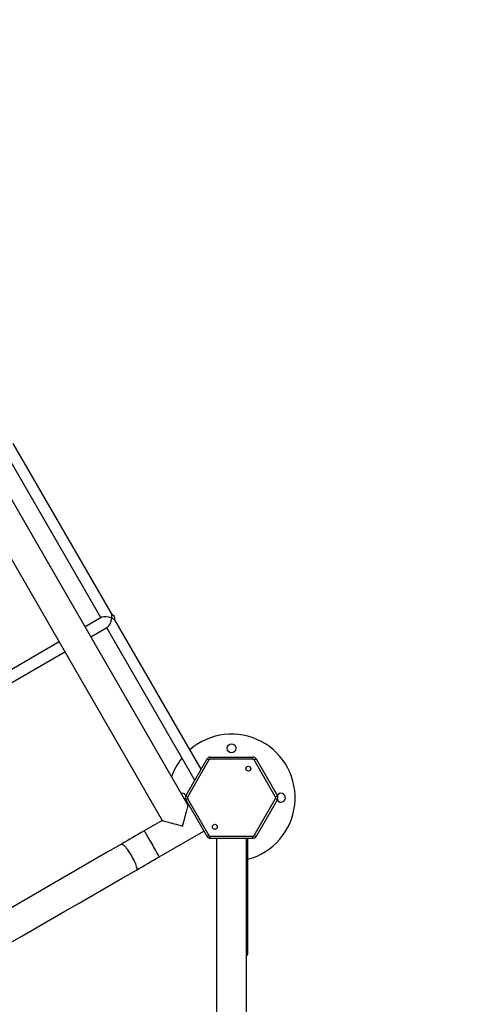
# Model space of a CAD drawing. Units: millimetres. Extents: x 2.5 to 23.1, y 2.2 to 19.6.
# Drawn here: x 8.3 to 9, y 7.3 to 8.7 of the extents above; entities that cross this region are included whole.
import ezdxf

# ---------------------------------------------------------------- set-up
doc = ezdxf.new("R2010")
doc.units = ezdxf.units.MM
doc.header["$LTSCALE"] = 100
doc.header["$PDSIZE"] = -1
doc.layers.add('DIASTASEIS', color=253, linetype='Continuous', lineweight=5)
doc.styles.get("Standard").update_dxf_attribs({"font": 'ARIALN.TTF'})
doc.dimstyles.get("Standard").update_dxf_attribs({"dimtxt": 0.18, "dimasz": 0.15, "dimexe": 0.18, "dimexo": 0.063, "dimgap": 0.09, "dimtad": 0, "dimtih": 1, "dimtoh": 1, "dimdsep": 46, "dimtxsty": 'Standard', "dimblk": 'OBLIQUE', "dimcen": 0.09, "dimadec": 0, "dimazin": 0, "dimtfac": 1, "dimtofl": 0, "dimtmove": 0, "dimatfit": 3, "dimfxl": 1, "dimarcsym": 0})

# ---------------------------------------------------------------- blocks, each defined once
blk = doc.blocks.new('_Oblique')
at = {"color": 0, "linetype": 'ByBlock', "lineweight": -2, "transparency": 16777216}
blk.add_line((-0.5, -0.5), (0.5, 0.5), dxfattribs=at)
blk = doc.blocks.new('*D42')
at = {"layer": 'Defpoints', "color": 0}
for p in [(4.5981, 9.1042), (14.9131, 6.8787), (14.9131, 3.4863)]:
    blk.add_point(p, dxfattribs=at)
at = {"layer": 'DIASTASEIS', "color": 0, "lineweight": -2}
for p, q in [((4.5981, 9.0412), (4.5981, 3.3063)), ((14.9131, 6.8157), (14.9131, 3.3063)), ((4.5981, 3.4863), (9.4241, 3.4863)), ((14.9131, 3.4863), (10.0871, 3.4863))]:
    blk.add_line(p, q, dxfattribs=at)
at = {"layer": 'DIASTASEIS', "color": 0, "linetype": 'ByBlock', "lineweight": -2, "xscale": 0.15, "yscale": 0.15, "zscale": 0.15, "rotation": 180}
blk.add_blockref('_Oblique', (4.5981, 3.4863), dxfattribs=at)
at = {"layer": 'DIASTASEIS', "color": 0, "linetype": 'ByBlock', "lineweight": -2, "xscale": 0.15, "yscale": 0.15, "zscale": 0.15}
blk.add_blockref('_Oblique', (14.9131, 3.4863), dxfattribs=at)
at = {"layer": 'DIASTASEIS', "color": 0, "insert": (9.7556, 3.4863), "char_height": 0.18, "attachment_point": 5}
blk.add_mtext('10.32', dxfattribs=at)
blk = doc.blocks.new('*D43')
at = {"layer": 'Defpoints', "color": 0}
for p in [(2.5981, 9.1), (16.9131, 6.8747), (16.9131, 2.4273)]:
    blk.add_point(p, dxfattribs=at)
at = {"layer": 'DIASTASEIS', "color": 0, "lineweight": -2}
for p, q in [((2.5981, 9.037), (2.5981, 2.2473)), ((16.9131, 6.8117), (16.9131, 2.2473)), ((2.5981, 2.4273), (9.4241, 2.4273)), ((16.9131, 2.4273), (10.0871, 2.4273))]:
    blk.add_line(p, q, dxfattribs=at)
at = {"layer": 'DIASTASEIS', "color": 0, "linetype": 'ByBlock', "lineweight": -2, "xscale": 0.15, "yscale": 0.15, "zscale": 0.15, "rotation": 180}
blk.add_blockref('_Oblique', (2.5981, 2.4273), dxfattribs=at)
at = {"layer": 'DIASTASEIS', "color": 0, "linetype": 'ByBlock', "lineweight": -2, "xscale": 0.15, "yscale": 0.15, "zscale": 0.15}
blk.add_blockref('_Oblique', (16.9131, 2.4273), dxfattribs=at)
at = {"layer": 'DIASTASEIS', "color": 0, "insert": (9.7556, 2.4273), "char_height": 0.18, "attachment_point": 5}
blk.add_mtext('14.32', dxfattribs=at)
blk = doc.blocks.new('*D44')
at = {"layer": 'Defpoints', "color": 0}
for p in [(6.7951, 10.2095), (11.3673, 5.4701), (17.8593, 5.4701)]:
    blk.add_point(p, dxfattribs=at)
at = {"layer": 'DIASTASEIS', "color": 0, "lineweight": -2}
for p, q in [((6.8581, 10.2095), (18.0393, 10.2095)), ((17.8593, 10.2095), (17.8593, 8.0198)), ((17.8593, 5.4701), (17.8593, 7.6598)), ((11.4303, 5.4701), (18.0393, 5.4701))]:
    blk.add_line(p, q, dxfattribs=at)
at = {"layer": 'DIASTASEIS', "color": 0, "linetype": 'ByBlock', "lineweight": -2, "xscale": 0.15, "yscale": 0.15, "zscale": 0.15}
for p, rotation in [((17.8593, 10.2095), 90), ((17.8593, 5.4701), 270)]:
    blk.add_blockref('_Oblique', p, dxfattribs=dict(at, rotation=rotation))
at = {"layer": 'DIASTASEIS', "color": 0, "insert": (17.8593, 7.8398), "char_height": 0.18, "attachment_point": 5}
blk.add_mtext('4.74', dxfattribs=at)
blk = doc.blocks.new('*D45')
at = {"layer": 'Defpoints', "color": 0}
for p in [(6.7917, 11.7096), (11.3656, 3.9701), (19.1722, 3.9701)]:
    blk.add_point(p, dxfattribs=at)
at = {"layer": 'DIASTASEIS', "color": 0, "lineweight": -2}
for p, q in [((6.8547, 11.7096), (19.3522, 11.7096)), ((19.1722, 11.7096), (19.1722, 8.0199)), ((19.1722, 3.9701), (19.1722, 7.6599)), ((11.4286, 3.9701), (19.3522, 3.9701))]:
    blk.add_line(p, q, dxfattribs=at)
at = {"layer": 'DIASTASEIS', "color": 0, "linetype": 'ByBlock', "lineweight": -2, "xscale": 0.15, "yscale": 0.15, "zscale": 0.15}
for p, rotation in [((19.1722, 11.7096), 90), ((19.1722, 3.9701), 270)]:
    blk.add_blockref('_Oblique', p, dxfattribs=dict(at, rotation=rotation))
at = {"layer": 'DIASTASEIS', "color": 0, "insert": (19.1722, 7.8399), "char_height": 0.18, "attachment_point": 5}
blk.add_mtext('7.74', dxfattribs=at)
blk = doc.blocks.new('KATOPSI S284')
at = {"color": 7, "linetype": 'Continuous', "lineweight": 25}
for p, q in [((24735.3069, -1877.446), (24734.3031, -1875.7074)), ((24734.2664, -1875.7286), (24735.2702, -1877.4672)), ((24735.0473, -1876.9449), (24735.1833, -1877.1804)), ((24735.1991, -1877.1758), (24735.0593, -1876.9335)), ((24735.1849, -1877.1796), (24735.161, -1877.1933)), ((24735.3254, -1877.3945), (24735.2033, -1877.183)), ((24735.169, -1877.2072), (24735.1929, -1877.1934)), ((24735.1913, -1877.1943), (24735.3162, -1877.4105)), ((24735.1243, -1877.2145), (24734.9026, -1877.3425)), ((24734.9106, -1877.3564), (24735.1323, -1877.2284)), ((24735.3381, -1877.3805), (24735.3381, -1877.3775)), ((24735.3381, -1877.3775), (24735.3987, -1877.3775)), ((24735.3987, -1877.3805), (24735.3987, -1877.3775)), ((24735.3035, -1877.4325), (24735.3338, -1877.38)), ((24735.3364, -1877.3815), (24735.3061, -1877.434)), ((24735.3987, -1877.3805), (24735.3381, -1877.3805)), ((24735.4308, -1877.434), (24735.4005, -1877.3815)), ((24735.4031, -1877.38), (24735.4334, -1877.4325)), ((24735.2984, -1877.4287), (24735.297, -1877.4289)), ((24735.3338, -1877.49), (24735.3035, -1877.4375)), ((24735.3061, -1877.436), (24735.3364, -1877.4885)), ((24735.308, -1877.4454), (24735.3069, -1877.446)), ((24735.4005, -1877.4885), (24735.4308, -1877.436)), ((24735.4334, -1877.4375), (24735.4031, -1877.49)), ((24735.2702, -1877.4672), (24735.2447, -1877.4819)), ((24735.2659, -1877.5187), (24735.3292, -1877.4821)), ((24735.3381, -1877.4895), (24735.3987, -1877.4895)), ((24735.3381, -1877.4925), (24735.3381, -1877.4895)), ((24735.3987, -1877.4925), (24735.3987, -1877.4895)), ((24735.3987, -1877.4925), (24735.3381, -1877.4925)), ((24735.3472, -1877.4925), (24735.3472, -1878.2775)), ((24735.3896, -1877.867), (24735.3896, -1877.4925)), ((24735.3915, -1877.6354), (24735.3915, -1877.4925)), ((24735.3915, -1877.65), (24735.3915, -1877.6354)), ((24735.3915, -1877.6544), (24735.3915, -1877.65))]:
    blk.add_line(p, q, dxfattribs=at)
at = {"color": 7, "linetype": 'Continuous', "lineweight": 25, "flags": 128}
for points in [[(24735.3364, -1877.3815), (24735.3359, -1877.3812), (24735.3354, -1877.3809), (24735.3349, -1877.3807), (24735.3345, -1877.3804), (24735.3342, -1877.3802), (24735.334, -1877.3801), (24735.3338, -1877.38), (24735.3338, -1877.38)], [(24735.4031, -1877.38), (24735.403, -1877.38), (24735.4029, -1877.3801), (24735.4026, -1877.3802), (24735.4023, -1877.3804), (24735.4019, -1877.3807), (24735.4015, -1877.3809), (24735.401, -1877.3812), (24735.4005, -1877.3815)], [(24735.3061, -1877.434), (24735.3056, -1877.4337), (24735.3051, -1877.4334), (24735.3046, -1877.4332), (24735.3042, -1877.4329), (24735.3039, -1877.4327), (24735.3037, -1877.4326), (24735.3035, -1877.4325), (24735.3035, -1877.4325)], [(24735.4334, -1877.4325), (24735.4333, -1877.4325), (24735.4332, -1877.4326), (24735.4329, -1877.4327), (24735.4326, -1877.4329), (24735.4322, -1877.4332), (24735.4318, -1877.4334), (24735.4313, -1877.4337), (24735.4308, -1877.434)], [(24735.2991, -1877.475), (24735.3, -1877.4719), (24735.3008, -1877.4688), (24735.3016, -1877.4657), (24735.3024, -1877.4628), (24735.3031, -1877.4601), (24735.3038, -1877.4575), (24735.3045, -1877.4551), (24735.3051, -1877.4529), (24735.3056, -1877.451), (24735.306, -1877.4494), (24735.3063, -1877.4481), (24735.3066, -1877.4471), (24735.3068, -1877.4464), (24735.3069, -1877.4461), (24735.3069, -1877.446)], [(24735.303, -1877.4393), (24735.3036, -1877.4385), (24735.3038, -1877.4381)], [(24735.3061, -1877.436), (24735.3056, -1877.4363), (24735.3051, -1877.4366), (24735.3046, -1877.4368), (24735.3042, -1877.4371), (24735.3039, -1877.4372), (24735.3037, -1877.4374), (24735.3035, -1877.4375), (24735.3035, -1877.4375)], [(24735.4334, -1877.4375), (24735.4333, -1877.4375), (24735.4332, -1877.4374), (24735.4329, -1877.4372), (24735.4326, -1877.4371), (24735.4322, -1877.4368), (24735.4318, -1877.4366), (24735.4313, -1877.4363), (24735.4308, -1877.436)], [(24735.2702, -1877.4672), (24735.2702, -1877.4672), (24735.2706, -1877.4673), (24735.2712, -1877.4675), (24735.2722, -1877.4678), (24735.2736, -1877.4681), (24735.2752, -1877.4686), (24735.2771, -1877.4691), (24735.2792, -1877.4697), (24735.2816, -1877.4703), (24735.2842, -1877.471), (24735.287, -1877.4717), (24735.2899, -1877.4725), (24735.2929, -1877.4733), (24735.296, -1877.4742), (24735.2991, -1877.475)], [(24735.2447, -1877.4819), (24735.2406, -1877.4843), (24735.2366, -1877.4866), (24735.2325, -1877.489), (24735.2285, -1877.4913), (24735.2245, -1877.4936), (24735.2204, -1877.496), (24735.2164, -1877.4983), (24735.2124, -1877.5006)], [(24735.3364, -1877.4885), (24735.3359, -1877.4888), (24735.3354, -1877.4891), (24735.3349, -1877.4893), (24735.3345, -1877.4896), (24735.3342, -1877.4897), (24735.334, -1877.4899), (24735.3338, -1877.49), (24735.3338, -1877.49)], [(24735.4031, -1877.49), (24735.403, -1877.49), (24735.4029, -1877.4899), (24735.4026, -1877.4897), (24735.4023, -1877.4896), (24735.4019, -1877.4893), (24735.4015, -1877.4891), (24735.401, -1877.4888), (24735.4005, -1877.4885)], [(24735.2124, -1877.5006), (24735.1923, -1877.5122), (24735.1721, -1877.5239), (24735.1518, -1877.5356), (24735.1315, -1877.5473), (24735.1112, -1877.559), (24735.0908, -1877.5708), (24735.0704, -1877.5826), (24735.05, -1877.5944), (24735.0295, -1877.6062), (24735.0091, -1877.618), (24734.9886, -1877.6298), (24734.9865, -1877.631)], [(24735.2336, -1877.5373), (24735.2376, -1877.535), (24735.2416, -1877.5327), (24735.2457, -1877.5303), (24735.2497, -1877.528), (24735.2537, -1877.5257), (24735.2578, -1877.5233), (24735.2618, -1877.521), (24735.2659, -1877.5187)], [(24735.0006, -1877.6719), (24735.0098, -1877.6665), (24735.0303, -1877.6547), (24735.0507, -1877.6429), (24735.0712, -1877.6311), (24735.0916, -1877.6193), (24735.112, -1877.6075), (24735.1324, -1877.5957), (24735.1527, -1877.584), (24735.173, -1877.5723), (24735.1933, -1877.5606), (24735.2135, -1877.5489), (24735.2336, -1877.5373)]]:
    blk.add_lwpolyline(points, dxfattribs=at)
at = {"color": 8, "linetype": 'Continuous', "lineweight": 25, "flags": 128}
for points in [[(24735.2447, -1877.4819), (24735.2448, -1877.4821), (24735.2451, -1877.4826), (24735.2455, -1877.4833), (24735.2461, -1877.4844), (24735.2469, -1877.4857), (24735.2478, -1877.4873), (24735.2488, -1877.4891), (24735.25, -1877.4911), (24735.2512, -1877.4933), (24735.2526, -1877.4956), (24735.2539, -1877.4979), (24735.2553, -1877.5003)], [(24735.2124, -1877.5006), (24735.213, -1877.5005), (24735.2137, -1877.5007), (24735.2146, -1877.5012), (24735.2156, -1877.502), (24735.2167, -1877.5032), (24735.218, -1877.5046), (24735.2193, -1877.5062), (24735.2207, -1877.508), (24735.2221, -1877.5101), (24735.2236, -1877.5123), (24735.225, -1877.5146), (24735.2265, -1877.517)], [(24735.2553, -1877.5003), (24735.2567, -1877.5027), (24735.258, -1877.5051), (24735.2594, -1877.5073), (24735.2606, -1877.5095), (24735.2617, -1877.5115), (24735.2628, -1877.5133), (24735.2637, -1877.5149), (24735.2645, -1877.5162), (24735.2651, -1877.5173), (24735.2655, -1877.518), (24735.2658, -1877.5185), (24735.2659, -1877.5187)], [(24735.2265, -1877.517), (24735.2278, -1877.5194), (24735.2291, -1877.5218), (24735.2303, -1877.5241), (24735.2313, -1877.5264), (24735.2322, -1877.5285), (24735.233, -1877.5305), (24735.2335, -1877.5323), (24735.2339, -1877.5338), (24735.2341, -1877.5351), (24735.2342, -1877.5362), (24735.234, -1877.5369), (24735.2336, -1877.5373)]]:
    blk.add_lwpolyline(points, dxfattribs=at)
at = {"color": 7, "linetype": 'Continuous', "lineweight": 25}
for centre, radius in [((24735.3684, -1877.365), 0.00625), ((24735.3922, -1877.3939), 0.0035), ((24735.3447, -1877.4761), 0.0035)]:
    blk.add_circle(centre, radius, dxfattribs=at)
for centre, radius, start, end in [((24735.3684, -1877.435), 0.09, 284.8684, 130.8879), ((24735.3684, -1877.435), 0.09, 141.5102, 160.7934), ((24735.3381, -1877.3825), 0.005, 90, 150), ((24735.3987, -1877.3825), 0.005, 30, 90), ((24735.3381, -1877.3825), 0.002, 90, 150), ((24735.3987, -1877.3825), 0.002, 30, 90), ((24735.2984, -1877.435), 0.00625, 30.0341, 90), ((24735.3078, -1877.435), 0.005, 150, 210), ((24735.3078, -1877.435), 0.002, 150, 210), ((24735.429, -1877.435), 0.002, 330, 30), ((24735.4384, -1877.435), 0.00625, 270, 149.9659), ((24735.429, -1877.435), 0.005, 330, 30), ((24735.4384, -1877.435), 0.00625, 210.0341, 270), ((24735.3381, -1877.4875), 0.005, 210, 270), ((24735.3381, -1877.4875), 0.002, 210, 270), ((24735.3987, -1877.4875), 0.002, 270, 330), ((24735.3987, -1877.4875), 0.005, 270, 330), ((24735.3865, -1877.65), 0.005, 308.4037, 0)]:
    blk.add_arc(centre, radius, start, end, dxfattribs=at)
at = {"color": 8, "linetype": 'Continuous', "lineweight": 25}
blk.add_arc((24735.3899, -1877.6244), 0.0112, 268.6566, 278.3847, dxfattribs=at)
at = {"color": 7, "linetype": 'Continuous', "lineweight": 25}
for major_axis, ratio, start_param, end_param in [((0.0103, -0.0028), 0.350781, 1.233426, 2.804222), ((0.0028, 0.0103), 0.350781, 3.478963, 5.049759), ((0.0028, 0.0103), 0.350781, 5.049759, 5.660362), ((0.00811, 0.00468), 0.853855, 5.672583, 6.893787), ((0.0103, -0.0028), 0.350781, 0.622824, 1.233426)]:
    blk.add_ellipse((24735.1943, -1877.1834), major_axis=major_axis, ratio=ratio, start_param=start_param, end_param=end_param, dxfattribs=at)
blk.add_open_spline([(24735.3896, -1877.6587), (24735.3898, -1877.6586), (24735.3906, -1877.658), (24735.3912, -1877.6566), (24735.3915, -1877.6553), (24735.3915, -1877.6547), (24735.3915, -1877.6545), (24735.3915, -1877.6544), (24735.3915, -1877.6544), (24735.3915, -1877.6544)], degree=3, knots=[0, 0, 0, 0, 0.120056, 0.565373, 0.887649, 0.967983, 0.990815, 0.997498, 1, 1, 1, 1], dxfattribs=at)
blk = doc.blocks.new('KATOPSH_S284')
blk.add_blockref('KATOPSI S284', (-24726.725, 1885.0627))

msp = doc.modelspace()

# ---------------------------------------------------------------- block references
msp.add_blockref('KATOPSH_S284', (0, 0))

# ---------------------------------------------------------------- dimensions: what is measured, and where the dimension line sits
at = {"layer": 'DIASTASEIS'}
for base, p1, p2, picture, middle in [((19.1722, 3.9701), (6.7917, 11.7096), (11.3656, 3.9701), '*D45', (19.1722, 7.8399)), ((17.8593, 5.4701), (6.7951, 10.2095), (11.3673, 5.4701), '*D44', (17.8593, 7.8398))]:
    dim = msp.add_linear_dim(base=base, p1=p1, p2=p2, angle=90, dimstyle='standard', override={"dimtxsty": 'Standard'}, dxfattribs=at)
    dim.commit()
    dim.dimension.update_dxf_attribs({"geometry": picture, "text_midpoint": middle})
for base, p1, p2, text, picture, middle in [((16.9131, 2.4273), (2.5981, 9.1), (16.9131, 6.8747), '14.32', '*D43', (9.7556, 2.4273)), ((14.9131, 3.4863), (4.5981, 9.1042), (14.9131, 6.8787), '10.32', '*D42', (9.7556, 3.4863))]:
    dim = msp.add_linear_dim(base=base, p1=p1, p2=p2, text=text, dimstyle='standard', override={"dimtxsty": 'Standard'}, dxfattribs=at)
    dim.commit()
    dim.dimension.update_dxf_attribs({"geometry": picture, "text_midpoint": middle})

doc.saveas('drawing.dxf')
